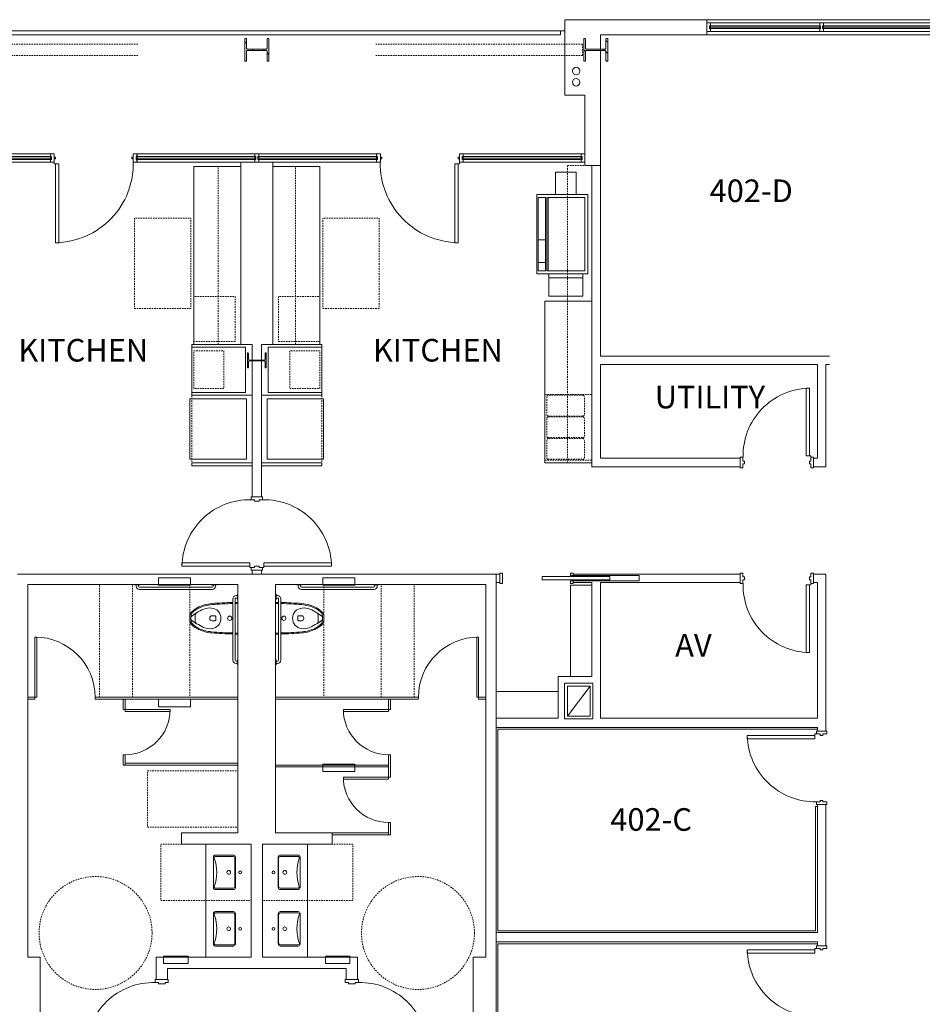
# Model space of a CAD drawing. Units: inches. Extents: x 29490 to 32125, y 25196 to 26815.
# Drawn here: x 30467 to 30947, y 26274 to 26797 of the extents above; entities that cross this region are included whole.
import ezdxf

# ---------------------------------------------------------------- set-up
doc = ezdxf.new("R2010")
doc.units = ezdxf.units.IN
doc.header["$MEASUREMENT"] = 0
doc.linetypes.add('DGN Style 2', pattern=[1.331391, 0.798834, -0.532556])
doc.layers.add('block', color=7, linetype='Continuous')
doc.layers.add('ROOM_LABEL', color=7, linetype='Continuous')
for name, color, linetype, lineweight in [('fp04_1305 - A-COLS', 5, 'Continuous', 30), ('fp04_1305 - A-DOOR', 7, 'Continuous', 13), ('fp04_1305 - A-EQPM', 7, 'Continuous', 13), ('fp04_1305 - A-FILL-1', 7, 'Continuous', 0), ('fp04_1305 - A-FLOR-FIXT', 4, 'Continuous', 13), ('fp04_1305 - A-FLOR-HRAL', 7, 'Continuous', 13), ('fp04_1305 - A-FLOR-OVHD', 144, 'DGN Style 2', 30), ('fp04_1305 - A-FLOR-TPTN', 7, 'Continuous', 13), ('fp04_1305 - A-FLOR-WDWK', 7, 'Continuous', 13), ('fp04_1305 - A-GLAZ', 7, 'Continuous', 13), ('fp04_1305 - A-WALL', 144, 'Continuous', 40), ('ip04_1305 - A-DOOR', 7, 'Continuous', 13), ('ip04_1305 - A-EQPM', 7, 'Continuous', 13), ('ip04_1305 - A-FILL-1', 7, 'Continuous', 0), ('ip04_1305 - A-FLOR-SPCL', 144, 'Continuous', 13), ('ip04_1305 - A-FLOR-WDWK', 7, 'Continuous', 13), ('ip04_1305 - A-HVAC', 7, 'Continuous', 30), ('ip04_1305 - A-WALL', 144, 'Continuous', 40), ('ip04_1305_Ref - A-DOOR', 7, 'Continuous', 13), ('ip04_1305_Ref - A-EQPM', 7, 'Continuous', 13), ('ip04_1305_Ref - A-FILL-1', 7, 'Continuous', 0), ('ip04_1305_Ref - A-FLOR-WDWK', 7, 'Continuous', 13), ('ip04_1305_Ref - A-WALL', 144, 'Continuous', 40)]:
    doc.layers.add(name, color=color, linetype=linetype, lineweight=lineweight)
doc.styles.add('Style-Arial', font='arial.ttf')

# ---------------------------------------------------------------- blocks, each defined once
blk = doc.blocks.new('DS3-0_2')
at = {"layer": 'fp04_1305 - A-DOOR', "color": 14, "linetype": 'Continuous', "lineweight": 13}
for p, q in [((0.135, 0.008), (0.135, 1.151)), ((0.135, 1.151), (0.191, 1.151)), ((0.191, 1.151), (0.191, 0.008)), ((0.191, 0.008), (0.135, 0.008))]:
    blk.add_line(p, q, dxfattribs=at)
at = {"layer": 'fp04_1305 - A-DOOR', "color": 7, "linetype": 'Continuous', "lineweight": 13}
for q in [(0.111, -0.016), (0.135, 0.008)]:
    blk.add_line((0.111, 0.008), q, dxfattribs=at)
at = {"layer": 'fp04_1305 - A-DOOR', "color": 14, "linetype": 'Continuous', "lineweight": 13, "extrusion": (0, 0, -1)}
blk.add_arc((-0.111, 0.008), 1.143, 91.1811, 181.2059, dxfattribs=at)
at = {"layer": 'fp04_1305 - A-WALL', "color": 7, "linetype": 'Continuous', "lineweight": 13}
for p, q in [((0.063, -0.032), (0.063, -0.016)), ((0.063, -0.222), (0.063, -0.032)), ((0.111, -0.016), (0.064, -0.016)), ((0.111, -0.071), (0.111, -0.016)), ((0.111, -0.071), (0.111, -0.016)), ((0.135, -0.071), (0.111, -0.071)), ((0.135, -0.183), (0.135, -0.071)), ((1.23, -0.183), (1.23, -0.071)), ((1.23, -0.071), (1.254, -0.071)), ((1.254, -0.016), (1.302, -0.016)), ((1.254, -0.071), (1.254, -0.016)), ((1.254, -0.071), (1.254, -0.016)), ((1.302, -0.032), (1.302, -0.016)), ((1.302, -0.222), (1.302, -0.032)), ((0.063, -0.238), (0.063, -0.222)), ((0.064, -0.238), (0.111, -0.238)), ((0.111, -0.183), (0.135, -0.183)), ((0.111, -0.238), (0.111, -0.183)), ((1.254, -0.183), (1.23, -0.183)), ((1.254, -0.238), (1.254, -0.183)), ((1.302, -0.238), (1.254, -0.238)), ((1.302, -0.238), (1.302, -0.222))]:
    blk.add_line(p, q, dxfattribs=at)
blk = doc.blocks.new('WF3-0')
at = {"layer": 'fp04_1305 - A-GLAZ', "lineweight": 13}
for p, q in [((-10, 3.25), (-10, 4.75)), ((-9.5, 4.75), (-10, 4.75)), ((-9.5, 3.25), (-10, 3.25)), ((49, 4.75), (48.5, 4.75)), ((49, 3.25), (48.5, 3.25)), ((49, 3.25), (49, 4.75))]:
    blk.add_line(p, q, dxfattribs=at)
at = {"layer": 'fp04_1305 - A-GLAZ', "color": 5, "lineweight": 13}
for p, q in [((-10, 4.75), (49, 4.75)), ((49, 3.25), (-10, 3.25))]:
    blk.add_line(p, q, dxfattribs=at)
at = {"layer": 'fp04_1305 - A-GLAZ', "color": 5, "linetype": 'Continuous', "lineweight": 13}
blk.add_line((-10, 4), (49, 4), dxfattribs=at)
at = {"layer": 'fp04_1305 - A-WALL', "color": 7, "linetype": 'Continuous', "lineweight": 13}
for p, q in [((-9.5, 6.25), (-11.5, 6.25)), ((-11.5, 5.75), (-11.5, 6.25)), ((-11.5, 2.25), (-11.5, 5.75)), ((-9.5, 6.25), (48.5, 6.25)), ((-9.5, 1.75), (-9.5, 6.25)), ((48.5, 6.25), (50.5, 6.25)), ((48.5, 1.75), (48.5, 6.25)), ((50.5, 5.75), (50.5, 6.25)), ((50.5, 2.25), (50.5, 5.75)), ((-11.5, 1.75), (-11.5, 2.25)), ((-11.5, 1.75), (-9.5, 1.75)), ((-9.5, 1.75), (48.5, 1.75)), ((50.5, 1.75), (48.5, 1.75)), ((50.5, 1.75), (50.5, 2.25))]:
    blk.add_line(p, q, dxfattribs=at)
blk = doc.blocks.new('x14060-S2.3$0$W12X96')
at = {"lineweight": -2, "ltscale": 0.03175}
h = blk.add_hatch(dxfattribs=at)
h.set_pattern_fill('STEEL', color=256, pattern_type=2)
h.set_pattern_definition([(45, (-20.95865, -57.75724), (-0.2694077, 0.2694077), []), (45, (-20.95865, -57.56674), (-0.2694077, 0.2694077), [])])
h.paths.add_polyline_path([(-0.193, -0.188, -0.414214), (-0.179, -0.174), (-0.03, -0.174, 0.414214), (-0.009, -0.152), (-0.009, 0.153, 0.414214), (-0.03, 0.174), (-0.179, 0.174, -0.414214), (-0.193, 0.188), (-0.193, 0.203), (0.193, 0.203), (0.193, 0.188, -0.414214), (0.179, 0.174), (0.03, 0.174, 0.414214), (0.009, 0.153), (0.009, -0.152, 0.414214), (0.03, -0.174), (0.179, -0.174, -0.414214), (0.193, -0.188), (0.193, -0.202), (-0.193, -0.202)])
at = {"lineweight": -2, "flags": 128}
blk.add_lwpolyline([(-0.193, -0.202), (-0.193, -0.188, -0.414214), (-0.179, -0.174), (-0.03, -0.174, 0.414214), (-0.009, -0.152), (-0.009, 0.153, 0.414214), (-0.03, 0.174), (-0.179, 0.174, -0.414214), (-0.193, 0.188), (-0.193, 0.203), (0.193, 0.203), (0.193, 0.188, -0.414214), (0.179, 0.174), (0.03, 0.174, 0.414214), (0.009, 0.153), (0.009, -0.152, 0.414214), (0.03, -0.174), (0.179, -0.174, -0.414214), (0.193, -0.188), (0.193, -0.202), (-0.193, -0.202)], format="xyb", close=True, dxfattribs=at)
blk = doc.blocks.new('x14060-S2.3$0$W10X39')
at = {"lineweight": -2, "ltscale": 0.03175}
h = blk.add_hatch(dxfattribs=at)
h.set_pattern_fill('STEEL', color=256, pattern_type=2)
h.set_pattern_definition([(45, (-42.9582, -56.54518), (-0.2694077, 0.2694077), []), (45, (-42.9582, -56.35468), (-0.2694077, 0.2694077), [])])
h.paths.add_polyline_path([(-0.127, -0.149, -0.414214), (-0.118, -0.141), (-0.027, -0.141, 0.414214), (-0.005, -0.119), (-0.005, 0.119, 0.414214), (-0.027, 0.141), (-0.118, 0.141, -0.414214), (-0.127, 0.149), (-0.127, 0.157), (0.127, 0.157), (0.127, 0.149, -0.414214), (0.118, 0.141), (0.027, 0.141, 0.414214), (0.005, 0.119), (0.005, -0.119, 0.414214), (0.027, -0.141), (0.118, -0.141, -0.414214), (0.127, -0.149), (0.127, -0.158), (-0.127, -0.158)])
at = {"lineweight": -2, "flags": 128}
blk.add_lwpolyline([(-0.127, -0.158), (-0.127, -0.149, -0.414214), (-0.118, -0.141), (-0.027, -0.141, 0.414214), (-0.005, -0.119), (-0.005, 0.119, 0.414214), (-0.027, 0.141), (-0.118, 0.141, -0.414214), (-0.127, 0.149), (-0.127, 0.157), (0.127, 0.157), (0.127, 0.149, -0.414214), (0.118, 0.141), (0.027, 0.141, 0.414214), (0.005, 0.119), (0.005, -0.119, 0.414214), (0.027, -0.141), (0.118, -0.141, -0.414214), (0.127, -0.149), (0.127, -0.158), (-0.127, -0.158)], format="xyb", close=True, dxfattribs=at)
blk = doc.blocks.new('HC Tlt top')
at = {"layer": 'fp04_1305 - A-FLOR-FIXT', "color": 7, "linetype": 'Continuous', "lineweight": 13}
for p, q in [((5.28, -0.33), (5.28, 0)), ((5.28, 0), (7.97, 0)), ((7.97, -0.33), (7.97, 0)), ((40.03, -0.33), (40.03, 0)), ((42.72, 0), (40.03, 0)), ((42.72, -0.33), (42.72, 0)), ((5.28, -0.33), (7.97, -0.33)), ((6, -1.01), (6, -0.33)), ((7.25, -1.01), (7.25, -0.33)), ((40.25, -1.51), (7.75, -1.51)), ((40.25, -2.76), (7.75, -2.76)), ((42.72, -0.33), (40.03, -0.33)), ((40.75, -1.01), (40.75, -0.33)), ((42, -1.01), (42, -0.33)), ((0.33, -11.28), (0, -11.28)), ((0, -11.28), (0, -13.97)), ((0.33, -13.97), (0, -13.97)), ((0.33, -11.28), (0.33, -13.97)), ((1.01, -12), (0.33, -12)), ((1.01, -13.25), (0.33, -13.25)), ((1.51, -52.25), (1.51, -13.75)), ((2.76, -52.25), (2.76, -13.75)), ((0.33, -52.03), (0, -52.03)), ((0, -54.72), (0, -52.03)), ((0.33, -54.72), (0.33, -52.03)), ((0.33, -54.72), (0, -54.72)), ((1.01, -52.75), (0.33, -52.75)), ((1.01, -54), (0.33, -54))]:
    blk.add_line(p, q, dxfattribs=at)
at = {"layer": 'fp04_1305 - A-FLOR-FIXT', "color": 7, "lineweight": 0}
for p, q in [((9.62, 0), (26.37, 0)), ((16.69, -13.85), (16.69, -12.28)), ((17.26, -11.72), (18.76, -11.72)), ((18.18, -14.98), (17.81, -14.98)), ((19.32, -12.29), (19.32, -13.85)), ((16.75, -24.4), (15.12, -21.96)), ((16.31, -22.68), (19.78, -22.68)), ((20.91, -21.96), (19.31, -24.4))]:
    blk.add_line(p, q, dxfattribs=at)
blk.add_circle((18, -4.37), 1.12, dxfattribs=at)
at = {"layer": 'fp04_1305 - A-FLOR-FIXT', "color": 7, "linetype": 'Continuous', "lineweight": 13, "extrusion": (0, 0, -1)}
for centre, radius, start, end in [((-201.61, 0.63), 191.99, 359.3626, 359.8129), ((130.96, -0.15), 157.34, 179.9445, 180.4939), ((-201.61, 0.63), 191.99, 355.6595, 358.9895), ((130.96, -0.15), 157.34, 180.9491, 185.0138), ((-40.25, -1.01), 0.5, 180, 270), ((-40.25, -1.01), 1.75, 180, 270), ((-32.24, -11.63), 22.18, 333.1364, 354.1184), ((-6.47, -12.5), 19.36, 184.1483, 208.3887), ((-23.05, -15.98), 12.02, 310.761, 331.8362), ((-16.12, -24.09), 1.36, 280.3332, 312.8161), ((-17.99, -14.58), 11.04, 259.0024, 280.9976), ((-19.8, -23.73), 1.72, 233.3983, 260.1871), ((-13.24, -16.41), 11.54, 207.3045, 228.9088), ((-1.01, -52.25), 0.5, 180, 270), ((-1.01, -52.25), 1.75, 180, 270)]:
    blk.add_arc(centre, radius, start, end, dxfattribs=at)
at = {"layer": 'fp04_1305 - A-FLOR-FIXT', "color": 7, "linetype": 'Continuous', "lineweight": 13}
for centre, radius, start, end in [((7.75, -1.01), 1.75, 180, 270), ((7.75, -1.01), 0.5, 180, 270.1373), ((1.01, -13.75), 1.75, 360, 90), ((1.01, -13.75), 0.5, 360, 90)]:
    blk.add_arc(centre, radius, start, end, dxfattribs=at)
at = {"layer": 'fp04_1305 - A-FLOR-FIXT', "color": 7, "lineweight": 0, "extrusion": (0, 0, -1)}
for centre, radius, start, end in [((-217.08, 2.36), 206.96, 358.9277, 359.3454), ((-217.08, 2.36), 206.96, 355.4918, 358.5815), ((114.95, -0.53), 140.79, 180.9081, 185.545), ((114.95, -0.53), 140.79, 179.7854, 180.3994), ((-18.01, -14.81), 5.76, 48.8891, 131.1109), ((-31.14, -12.17), 20.45, 334.9076, 355.1535), ((-21.37, -14.93), 8.85, 338.6011, 5.8382), ((-18.52, -14.64), 5.99, 5.8382, 44.1772), ((-17.25, -12.28), 0.56, 0, 90.535), ((-17.81, -13.86), 1.11, 270, 0.5857), ((-18.19, -13.85), 1.13, 180, 270.5296), ((-18.76, -12.28), 0.56, 90, 180.5829), ((-17.37, -14.78), 6.18, 135.8228, 168.905), ((-16.17, -15.01), 7.4, 168.905, 205.7005), ((-6.78, -12.73), 18.46, 184.3585, 206.0983), ((-23.68, -15.66), 12.22, 314.4074, 334.8903), ((-31.56, -10.94), 19.8, 326.1601, 338.6011), ((-12.53, -15.76), 11.96, 205.153, 226.1614), ((46.05, 14.93), 76.45, 205.7005, 208.856), ((-16.39, -22.84), 2, 282.4978, 309.0597), ((-16.31, -21.54), 1.14, 270, 325.7536), ((-17.98, -12.69), 12.27, 260.4841, 279.5159), ((-17.34, -23.92), 0.757, 280.9251, 321.0236), ((-18.8, -24.07), 0.599, 213.3554, 264.696), ((-19.78, -21.64), 1.04, 210.9018, 270), ((-19.83, -23.43), 1.38, 224.4952, 262.3555)]:
    blk.add_arc(centre, radius, start, end, dxfattribs=at)
blk = doc.blocks.new('sink19')
at = {"layer": 'fp04_1305 - A-FLOR-FIXT', "color": 7, "linetype": 'Continuous', "lineweight": 0}
for p, q in [((-8.44, -18.88), (-8.44, -9.37)), ((-7.69, -8.62), (7.69, -8.62)), ((8.44, -9.37), (8.44, -18.88))]:
    blk.add_line(p, q, dxfattribs=at)
at = {"layer": 'fp04_1305 - A-FLOR-FIXT', "color": 7, "lineweight": 13, "flags": 128}
for points in [[(-9.19, -19), (-9.19, -9.37)], [(-8.19, -8.37), (8.19, -8.37)], [(9.19, -9.37), (9.19, -19)], [(8.19, -20), (-8.19, -20)]]:
    blk.add_lwpolyline(points, dxfattribs=at)
at = {"layer": 'fp04_1305 - A-FLOR-FIXT', "color": 7, "lineweight": 0}
blk.add_circle((0, -5.87), 0.75, dxfattribs=at)
at = {"layer": 'fp04_1305 - A-FLOR-FIXT', "color": 7, "linetype": 'Continuous', "lineweight": 0}
blk.add_circle((0, -11.9), 1, dxfattribs=at)
at = {"layer": 'fp04_1305 - A-FLOR-FIXT', "color": 7, "lineweight": 13}
blk.add_arc((-8.19, -9.37), 1, 90, 180, dxfattribs=at)
at = {"layer": 'fp04_1305 - A-FLOR-FIXT', "color": 7, "linetype": 'Continuous', "lineweight": 0}
for centre, start, end in [((-7.69, -9.37), 90, 180), ((7.69, -18.88), 250.1411, 360)]:
    blk.add_arc(centre, 0.75, start, end, dxfattribs=at)
at = {"layer": 'fp04_1305 - A-FLOR-FIXT', "color": 7, "linetype": 'Continuous', "lineweight": 0, "extrusion": (0, 0, -1)}
for centre, radius, start, end in [((-7.69, -9.37), 0.75, 90, 180), ((7.69, -18.88), 0.75, 250.1411, 0), ((0, -40.16), 21.88, 70.1411, 109.8589)]:
    blk.add_arc(centre, radius, start, end, dxfattribs=at)
at = {"layer": 'fp04_1305 - A-FLOR-FIXT', "color": 7, "lineweight": 13, "extrusion": (0, 0, -1)}
for centre, start, end in [((-8.19, -9.37), 90, 180), ((8.19, -19), 270, 360), ((-8.19, -19), 180, 270)]:
    blk.add_arc(centre, 1, start, end, dxfattribs=at)
blk = doc.blocks.new('WF3-0_12')
at = {"layer": 'fp04_1305 - A-GLAZ', "color": 7, "lineweight": 13}
for p, q in [((-16.88, 3.25), (-16.88, 4.75)), ((-16.38, 4.75), (-16.88, 4.75)), ((-16.38, 3.25), (-16.88, 3.25)), ((46.75, 4.75), (46.25, 4.75)), ((46.75, 3.25), (46.25, 3.25)), ((46.75, 3.25), (46.75, 4.75))]:
    blk.add_line(p, q, dxfattribs=at)
at = {"layer": 'fp04_1305 - A-GLAZ', "color": 5, "lineweight": 13}
for p, q in [((-16.88, 4.75), (46.75, 4.75)), ((46.75, 3.25), (-16.88, 3.25))]:
    blk.add_line(p, q, dxfattribs=at)
at = {"layer": 'fp04_1305 - A-GLAZ', "color": 5, "linetype": 'Continuous', "lineweight": 13}
blk.add_line((-16.88, 4), (46.75, 4), dxfattribs=at)
at = {"layer": 'fp04_1305 - A-WALL', "color": 7, "linetype": 'Continuous', "lineweight": 13}
for p, q in [((-16.38, 6.25), (-18.38, 6.25)), ((-18.38, 5.75), (-18.38, 6.25)), ((-18.38, 2.25), (-18.38, 5.75)), ((-16.38, 6.25), (46.25, 6.25)), ((-16.38, 1.75), (-16.38, 6.25)), ((46.25, 6.25), (48.25, 6.25)), ((46.25, 1.75), (46.25, 6.25)), ((48.25, 5.75), (48.25, 6.25)), ((48.25, 2.25), (48.25, 5.75)), ((-18.38, 1.75), (-18.38, 2.25)), ((-18.38, 1.75), (-16.38, 1.75)), ((-16.38, 1.75), (46.25, 1.75)), ((48.25, 1.75), (46.25, 1.75)), ((48.25, 1.75), (48.25, 2.25))]:
    blk.add_line(p, q, dxfattribs=at)
blk = doc.blocks.new('WF3-0_13')
at = {"layer": 'fp04_1305 - A-GLAZ', "color": 7, "lineweight": 13}
for p, q in [((-10, 3.25), (-10, 4.75)), ((-9.5, 4.75), (-10, 4.75)), ((-9.5, 3.25), (-10, 3.25)), ((53.63, 4.75), (53.13, 4.75)), ((53.63, 3.25), (53.13, 3.25)), ((53.63, 3.25), (53.63, 4.75))]:
    blk.add_line(p, q, dxfattribs=at)
at = {"layer": 'fp04_1305 - A-GLAZ', "color": 5, "lineweight": 13}
for p, q in [((-10, 4.75), (53.63, 4.75)), ((53.63, 3.25), (-10, 3.25))]:
    blk.add_line(p, q, dxfattribs=at)
at = {"layer": 'fp04_1305 - A-GLAZ', "color": 5, "linetype": 'Continuous', "lineweight": 13}
blk.add_line((-10, 4), (53.63, 4), dxfattribs=at)
at = {"layer": 'fp04_1305 - A-WALL', "color": 7, "linetype": 'Continuous', "lineweight": 13}
for p, q in [((-9.5, 6.25), (-11.5, 6.25)), ((-11.5, 5.75), (-11.5, 6.25)), ((-11.5, 2.25), (-11.5, 5.75)), ((-9.5, 6.25), (53.13, 6.25)), ((-9.5, 1.75), (-9.5, 6.25)), ((53.13, 6.25), (55.13, 6.25)), ((53.13, 1.75), (53.13, 6.25)), ((55.13, 5.75), (55.13, 6.25)), ((55.13, 2.25), (55.13, 5.75)), ((-11.5, 1.75), (-11.5, 2.25)), ((-11.5, 1.75), (-9.5, 1.75)), ((-9.5, 1.75), (53.13, 1.75)), ((55.13, 1.75), (53.13, 1.75)), ((55.13, 1.75), (55.13, 2.25))]:
    blk.add_line(p, q, dxfattribs=at)
blk = doc.blocks.new('DS3-0')
at = {"layer": 'fp04_1305 - A-DOOR', "color": 14, "linetype": 'Continuous', "lineweight": 13}
for p, q in [((0.206, -0.032), (0.206, 1.302)), ((0.206, 1.302), (0.262, 1.302)), ((0.262, 1.302), (0.262, -0.032)), ((0.262, -0.032), (0.206, -0.032))]:
    blk.add_line(p, q, dxfattribs=at)
at = {"layer": 'fp04_1305 - A-DOOR', "color": 7, "linetype": 'Continuous', "lineweight": 13}
for q in [(0.183, -0.056), (0.206, -0.032)]:
    blk.add_line((0.183, -0.032), q, dxfattribs=at)
at = {"layer": 'fp04_1305 - A-DOOR', "color": 14, "linetype": 'Continuous', "lineweight": 13, "extrusion": (0, 0, -1)}
blk.add_ellipse((0.179, -0.028), major_axis=(1.338, 0), ratio=0.994063, start_param=4.733002, end_param=6.304233, dxfattribs=at)
at = {"layer": 'fp04_1305 - A-WALL', "color": 7, "linetype": 'Continuous', "lineweight": 13}
for p, q in [((0.183, -0.056), (0.119, -0.056)), ((0.119, -0.071), (0.119, -0.056)), ((0.119, -0.183), (0.119, -0.071)), ((0.183, -0.111), (0.183, -0.056)), ((0.183, -0.111), (0.183, -0.056)), ((0.206, -0.111), (0.183, -0.111)), ((0.183, -0.143), (0.206, -0.143)), ((0.183, -0.198), (0.183, -0.143)), ((0.206, -0.143), (0.206, -0.111)), ((1.492, -0.143), (1.492, -0.111)), ((1.492, -0.111), (1.516, -0.111)), ((1.516, -0.143), (1.492, -0.143)), ((1.516, -0.056), (1.58, -0.056)), ((1.516, -0.111), (1.516, -0.056)), ((1.516, -0.111), (1.516, -0.056)), ((1.516, -0.198), (1.516, -0.143)), ((1.58, -0.071), (1.58, -0.056)), ((1.58, -0.183), (1.58, -0.071)), ((0.119, -0.198), (0.119, -0.183)), ((0.119, -0.198), (0.183, -0.198)), ((1.58, -0.198), (1.516, -0.198)), ((1.58, -0.198), (1.58, -0.183))]:
    blk.add_line(p, q, dxfattribs=at)
blk = doc.blocks.new('DS3-0_6')
at = {"layer": 'ip04_1305 - A-DOOR', "color": 14, "linetype": 'Continuous', "lineweight": 13}
for p, q in [((0.135, 0.008), (0.135, 1.151)), ((0.135, 1.151), (0.191, 1.151)), ((0.191, 1.151), (0.191, 0.008)), ((0.191, 0.008), (0.135, 0.008))]:
    blk.add_line(p, q, dxfattribs=at)
at = {"layer": 'ip04_1305 - A-DOOR', "color": 7, "linetype": 'Continuous', "lineweight": 13}
for q in [(0.111, -0.016), (0.135, 0.008)]:
    blk.add_line((0.111, 0.008), q, dxfattribs=at)
at = {"layer": 'ip04_1305 - A-DOOR', "color": 14, "linetype": 'Continuous', "lineweight": 13, "extrusion": (0, 0, -1)}
blk.add_arc((-0.111, 0.008), 1.143, 91.1811, 181.2059, dxfattribs=at)
at = {"layer": 'ip04_1305 - A-WALL', "color": 7, "linetype": 'Continuous', "lineweight": 13}
for p, q in [((0.063, -0.032), (0.063, -0.016)), ((0.063, -0.175), (0.063, -0.032)), ((0.111, -0.016), (0.064, -0.016)), ((0.111, -0.079), (0.111, -0.016)), ((0.111, -0.079), (0.111, -0.016)), ((0.135, -0.079), (0.111, -0.079)), ((0.111, -0.127), (0.135, -0.127)), ((0.111, -0.191), (0.111, -0.127)), ((0.135, -0.127), (0.135, -0.079)), ((1.23, -0.127), (1.23, -0.079)), ((1.23, -0.079), (1.254, -0.079)), ((1.254, -0.127), (1.23, -0.127)), ((1.254, -0.016), (1.302, -0.016)), ((1.254, -0.079), (1.254, -0.016)), ((1.254, -0.079), (1.254, -0.016)), ((1.254, -0.191), (1.254, -0.127)), ((1.302, -0.032), (1.302, -0.016)), ((1.302, -0.175), (1.302, -0.032)), ((0.063, -0.191), (0.063, -0.175)), ((0.064, -0.191), (0.111, -0.191)), ((1.302, -0.191), (1.254, -0.191)), ((1.302, -0.191), (1.302, -0.175))]:
    blk.add_line(p, q, dxfattribs=at)
blk = doc.blocks.new('copy1')
at = {"layer": 'ip04_1305 - A-EQPM', "lineweight": 0}
for p, q in [((-0.667, 0.714), (-0.667, 0.833)), ((-0.476, 0.714), (-0.476, 0.833)), ((-0.095, 0.714), (-0.095, 0.833)), ((-0.619, 0.667), (0.619, 0.667)), ((-1.048, 0.083), (-1.048, 0.655)), ((-1.048, 0.655), (-0.667, 0.655)), ((-0.738, 0.083), (-0.738, 0.655)), ((-0.667, 0.655), (-0.667, 0.083)), ((0.667, 0.572), (0.667, 0.222)), ((1.048, 0.544), (0.667, 0.544)), ((1.048, 0.194), (1.048, 0.544)), ((0.667, 0.194), (1.048, 0.194)), ((-0.667, 0.083), (-1.048, 0.083))]:
    blk.add_line(p, q, dxfattribs=at)
at = {"layer": 'ip04_1305 - A-EQPM', "lineweight": 0, "flags": 128}
for points in [[(-0.667, 0), (0.667, 0), (0.667, 0.857), (-0.667, 0.857), (-0.667, 0)], [(-0.619, 0.714), (0.619, 0.714), (0.619, 0.833), (-0.619, 0.833), (-0.619, 0.714)], [(-0.619, 0.691), (0.619, 0.691), (0.619, 0.048), (-0.619, 0.048), (-0.619, 0.691)]]:
    blk.add_lwpolyline(points, close=True, dxfattribs=at)
blk = doc.blocks.new('DS3-0_8')
at = {"layer": 'ip04_1305 - A-DOOR', "color": 14, "linetype": 'Continuous', "lineweight": 13}
for p, q in [((0.135, 0.008), (0.135, 1.151)), ((0.135, 1.151), (0.191, 1.151)), ((0.191, 1.151), (0.191, 0.008)), ((0.191, 0.008), (0.135, 0.008))]:
    blk.add_line(p, q, dxfattribs=at)
at = {"layer": 'ip04_1305 - A-DOOR', "color": 7, "linetype": 'Continuous', "lineweight": 13}
for q in [(0.111, -0.016), (0.135, 0.008)]:
    blk.add_line((0.111, 0.008), q, dxfattribs=at)
at = {"layer": 'ip04_1305 - A-DOOR', "color": 14, "linetype": 'Continuous', "lineweight": 13, "extrusion": (0, 0, -1)}
blk.add_arc((-0.111, 0.008), 1.143, 91.1811, 181.2059, dxfattribs=at)
at = {"layer": 'ip04_1305 - A-WALL', "color": 7, "linetype": 'Continuous', "lineweight": 13}
for p, q in [((0.063, -0.032), (0.063, -0.016)), ((0.063, -0.19), (0.063, -0.032)), ((0.111, -0.016), (0.064, -0.016)), ((0.111, -0.071), (0.111, -0.016)), ((0.111, -0.071), (0.111, -0.016)), ((0.135, -0.071), (0.111, -0.071)), ((0.111, -0.151), (0.135, -0.151)), ((0.111, -0.206), (0.111, -0.151)), ((0.135, -0.151), (0.135, -0.071)), ((1.23, -0.151), (1.23, -0.071)), ((1.23, -0.071), (1.254, -0.071)), ((1.254, -0.151), (1.23, -0.151)), ((1.254, -0.016), (1.302, -0.016)), ((1.254, -0.071), (1.254, -0.016)), ((1.254, -0.071), (1.254, -0.016)), ((1.254, -0.206), (1.254, -0.151)), ((1.302, -0.032), (1.302, -0.016)), ((1.302, -0.19), (1.302, -0.032)), ((0.063, -0.206), (0.063, -0.19)), ((0.064, -0.206), (0.111, -0.206)), ((1.302, -0.206), (1.254, -0.206)), ((1.302, -0.206), (1.302, -0.19))]:
    blk.add_line(p, q, dxfattribs=at)
blk = doc.blocks.new('DP3-0')
at = {"layer": 'ip04_1305 - A-DOOR', "color": 14, "linetype": 'Continuous', "lineweight": 13}
for p, q in [((-17.5, -3.37), (-17.5, -1.62)), ((-17.5, -1.62), (18.5, -1.62)), ((18.5, -3.37), (-17.5, -3.37)), ((18.5, -1.62), (18.5, -3.37))]:
    blk.add_line(p, q, dxfattribs=at)
at = {"layer": 'ip04_1305 - A-WALL', "color": 7, "linetype": 'Continuous', "lineweight": 13}
for p, q in [((3.5, 0.25), (2, 0.25)), ((2, -0.25), (2, 0.25)), ((3.5, -1.12), (3.5, 0.25)), ((3.5, -1.12), (3.5, 0.25)), ((39.5, 0.25), (41, 0.25)), ((39.5, -5.25), (39.5, 0.25)), ((39.5, -1.25), (39.5, 0.25)), ((41, -0.25), (41, 0.25)), ((3.5, -1.12), (-33, -1.12)), ((-33, -1.12), (-33, -3.88)), ((-33, -3.88), (3.5, -3.88)), ((2, -1.12), (2, -0.25)), ((2, -4.75), (2, -3.88)), ((2, -5.25), (2, -4.75)), ((3.5, -5.25), (3.5, -3.88)), ((41, -4.75), (41, -0.25)), ((41, -5.25), (41, -4.75)), ((2, -5.25), (3.5, -5.25)), ((41, -5.25), (39.5, -5.25))]:
    blk.add_line(p, q, dxfattribs=at)
blk = doc.blocks.new('*U142')
at = {"layer": 'ip04_1305 - A-HVAC', "lineweight": 0}
blk.add_line((-4, 11), (8, -5), dxfattribs=at)
at = {"layer": 'ip04_1305 - A-HVAC', "lineweight": 0, "extrusion": (0, 0, -1), "flags": 128}
blk.add_lwpolyline([(4, -5), (-8, -5), (-8, 11), (4, 11), (4, -5)], close=True, dxfattribs=at)
blk = doc.blocks.new('*U143')
at = {"layer": 'ip04_1305 - A-EQPM', "linetype": 'DGN Style 2', "lineweight": 0, "extrusion": (0, 0, -1), "flags": 128}
for points in [[(9.25, 5.5), (-9.25, 5.5)], [(10, -4.75), (10, 4.75)], [(-10, 4.75), (-10, -4.75)], [(-9.25, -5.5), (9.25, -5.5)]]:
    blk.add_lwpolyline(points, dxfattribs=at)
at = {"layer": 'ip04_1305 - A-EQPM', "linetype": 'DGN Style 2', "lineweight": 0}
for centre, start, end in [((-9.25, 4.75), 90, 180), ((9.25, -4.75), 270, 0)]:
    blk.add_arc(centre, 0.75, start, end, dxfattribs=at)
at = {"layer": 'ip04_1305 - A-EQPM', "linetype": 'DGN Style 2', "lineweight": 0, "extrusion": (0, 0, -1)}
for centre, start, end in [((-9.25, 4.75), 90, 180), ((9.25, -4.75), 270, 0)]:
    blk.add_arc(centre, 0.75, start, end, dxfattribs=at)
blk = doc.blocks.new('DS3-0_13')
at = {"layer": 'ip04_1305_Ref - A-DOOR', "color": 14, "linetype": 'Continuous', "lineweight": 13}
for p, q in [((0.135, 0.008), (0.135, 1.151)), ((0.135, 1.151), (0.191, 1.151)), ((0.191, 1.151), (0.191, 0.008)), ((0.191, 0.008), (0.135, 0.008))]:
    blk.add_line(p, q, dxfattribs=at)
at = {"layer": 'ip04_1305_Ref - A-DOOR', "color": 7, "linetype": 'Continuous', "lineweight": 13}
for q in [(0.111, -0.016), (0.135, 0.008)]:
    blk.add_line((0.111, 0.008), q, dxfattribs=at)
at = {"layer": 'ip04_1305_Ref - A-DOOR', "color": 14, "linetype": 'Continuous', "lineweight": 13, "extrusion": (0, 0, -1)}
blk.add_arc((-0.111, 0.008), 1.143, 91.1811, 181.2059, dxfattribs=at)
at = {"layer": 'ip04_1305_Ref - A-WALL', "color": 7, "linetype": 'Continuous', "lineweight": 13}
for p, q in [((0.063, -0.032), (0.063, -0.016)), ((0.063, -0.19), (0.063, -0.032)), ((0.111, -0.016), (0.064, -0.016)), ((0.111, -0.071), (0.111, -0.016)), ((0.111, -0.071), (0.111, -0.016)), ((0.135, -0.071), (0.111, -0.071)), ((0.111, -0.151), (0.135, -0.151)), ((0.111, -0.206), (0.111, -0.151)), ((0.135, -0.151), (0.135, -0.071)), ((1.23, -0.151), (1.23, -0.071)), ((1.23, -0.071), (1.254, -0.071)), ((1.254, -0.151), (1.23, -0.151)), ((1.254, -0.016), (1.302, -0.016)), ((1.254, -0.071), (1.254, -0.016)), ((1.254, -0.071), (1.254, -0.016)), ((1.254, -0.206), (1.254, -0.151)), ((1.302, -0.032), (1.302, -0.016)), ((1.302, -0.19), (1.302, -0.032)), ((0.063, -0.206), (0.063, -0.19)), ((0.064, -0.206), (0.111, -0.206)), ((1.302, -0.206), (1.254, -0.206)), ((1.302, -0.206), (1.302, -0.19))]:
    blk.add_line(p, q, dxfattribs=at)
blk = doc.blocks.new('A$C20780910')
at = {"layer": 'fp04_1305 - A-FLOR-TPTN', "color": 14, "lineweight": 13}
for p, q in [((31, 32), (31, 64)), ((31, 64), (32, 64)), ((32, 64), (32, 32)), ((32, 32), (31, 32)), ((32, 32), (32, 32))]:
    blk.add_line(p, q, dxfattribs=at)
blk.add_arc((32, 32), 32, 90, 180, dxfattribs=at)
blk = doc.blocks.new('A$C42541B04')
at = {"layer": 'fp04_1305 - A-FLOR-TPTN', "color": 14, "lineweight": 13}
for p, q in [((33, 64), (32, 64)), ((32, 64), (32, 32)), ((33, 32), (33, 64)), ((32, 32), (33, 32)), ((32, 32), (32, 32))]:
    blk.add_line(p, q, dxfattribs=at)
at = {"layer": 'fp04_1305 - A-FLOR-TPTN', "color": 14, "lineweight": 13, "extrusion": (0, 0, -1)}
blk.add_arc((-32, 32), 32, 90, 180, dxfattribs=at)

msp = doc.modelspace()

# ---------------------------------------------------------------- linework, layer by layer
at = {"layer": 'fp04_1305 - A-EQPM', "lineweight": 13, "flags": 128}
for points in [[(30558.13, 26496.88), (30541.13, 26496.88), (30541.13, 26500.88), (30558.13, 26500.88), (30558.13, 26496.88)], [(30628.38, 26496.88), (30645.38, 26496.88), (30645.38, 26500.88), (30628.38, 26500.88), (30628.38, 26496.88)], [(30558.13, 26432.38), (30541.13, 26432.38), (30541.13, 26436.38), (30558.13, 26436.38), (30558.13, 26432.38)], [(30628.38, 26397.88), (30645.38, 26397.88), (30645.38, 26401.88), (30628.38, 26401.88), (30628.38, 26397.88)], [(30556.76, 26295.88), (30543.76, 26295.88), (30543.76, 26299.88), (30556.76, 26299.88), (30556.76, 26295.88)], [(30629.76, 26295.88), (30642.76, 26295.88), (30642.76, 26299.88), (30629.76, 26299.88), (30629.76, 26295.88)]]:
    msp.add_lwpolyline(points, close=True, dxfattribs=at)
at = {"layer": 'fp04_1305 - A-FILL-1', "color": 253, "linetype": 'DGN Style 2', "lineweight": 13, "flags": 128}
for points in [[(30509.63, 26437.38), (30509.63, 26497.38), (30557.63, 26497.38), (30557.63, 26437.38), (30509.63, 26437.38)], [(30527.26, 26437.38), (30527.26, 26497.38), (30583.26, 26497.38), (30583.26, 26437.38), (30527.26, 26437.38)], [(30659.26, 26437.38), (30659.26, 26497.38), (30603.26, 26497.38), (30603.26, 26437.38), (30659.26, 26437.38)], [(30676.88, 26437.38), (30676.88, 26497.38), (30628.88, 26497.38), (30628.88, 26437.38), (30676.88, 26437.38)], [(30583.26, 26398.38), (30583.26, 26368.38), (30535.26, 26368.38), (30535.26, 26398.38), (30583.26, 26398.38)], [(30590.26, 26359.38), (30590.26, 26329.38), (30542.26, 26329.38), (30542.26, 26359.38), (30590.26, 26359.38)], [(30596.26, 26359.38), (30596.26, 26329.38), (30644.26, 26329.38), (30644.26, 26359.38), (30596.26, 26359.38)]]:
    msp.add_lwpolyline(points, close=True, dxfattribs=at)
at = {"layer": 'fp04_1305 - A-FILL-1', "color": 253, "linetype": 'DGN Style 2', "lineweight": 13}
for centre in [(30507.63, 26312.16), (30678.88, 26312.16)]:
    msp.add_circle(centre, 30, dxfattribs=at)
at = {"layer": 'fp04_1305 - A-FLOR-FIXT', "color": 3, "linetype": 'Continuous', "lineweight": 13}
for centre in [(30762.9, 26770.12), (30762.9, 26764.12)]:
    msp.add_circle(centre, 2, dxfattribs=at)
at = {"layer": 'fp04_1305 - A-FLOR-HRAL', "lineweight": 13}
for p, q in [((30429.63, 26791.38), (30756.88, 26791.38)), ((30432.01, 26789.38), (30754.51, 26789.38)), ((30754.51, 26789.38), (30754.51, 26791.38))]:
    msp.add_line(p, q, dxfattribs=at)
at = {"layer": 'fp04_1305 - A-FLOR-OVHD', "lineweight": 13}
for p, q in [((30420.26, 26784.38), (30530.1, 26784.38)), ((30766.26, 26784.38), (30656.41, 26784.38)), ((30766.26, 26778.38), (30766.26, 26784.38)), ((30420.26, 26778.38), (30530.1, 26778.38)), ((30766.26, 26778.38), (30656.41, 26778.38))]:
    msp.add_line(p, q, dxfattribs=at)
at = {"layer": 'fp04_1305 - A-FLOR-TPTN', "lineweight": 13, "flags": 128}
for points in [[(30475.42, 26437.38), (30471.67, 26437.38), (30471.67, 26436.38), (30475.42, 26436.38), (30475.42, 26437.38)], [(30583.26, 26437.38), (30507.42, 26437.38), (30507.42, 26436.38), (30583.26, 26436.38), (30583.26, 26437.38)], [(30522.26, 26436.38), (30522.26, 26430.88), (30523.26, 26430.88), (30523.26, 26436.38), (30522.26, 26436.38)], [(30603.26, 26437.38), (30679.09, 26437.38), (30679.09, 26436.38), (30603.26, 26436.38), (30603.26, 26437.38)], [(30664.26, 26436.38), (30664.26, 26430.88), (30663.26, 26430.88), (30663.26, 26436.38), (30664.26, 26436.38)], [(30711.09, 26437.38), (30714.84, 26437.38), (30714.84, 26436.38), (30711.09, 26436.38), (30711.09, 26437.38)], [(30547.26, 26430.88), (30523.26, 26430.88), (30523.26, 26429.88), (30547.26, 26429.88), (30547.26, 26430.88)], [(30639.26, 26430.88), (30663.26, 26430.88), (30663.26, 26429.88), (30639.26, 26429.88), (30639.26, 26430.88)], [(30522.26, 26406.88), (30522.26, 26401.38), (30523.26, 26401.38), (30523.26, 26406.88), (30522.26, 26406.88)], [(30664.26, 26406.88), (30664.26, 26394.88), (30663.26, 26394.88), (30663.26, 26406.88), (30664.26, 26406.88)], [(30583.26, 26402.38), (30523.26, 26402.38), (30523.26, 26401.38), (30583.26, 26401.38), (30583.26, 26402.38)], [(30603.26, 26401.38), (30663.26, 26401.38), (30663.26, 26400.38), (30603.26, 26400.38), (30603.26, 26401.38)], [(30639.26, 26394.88), (30663.26, 26394.88), (30663.26, 26393.88), (30639.26, 26393.88), (30639.26, 26394.88)], [(30664.26, 26370.88), (30664.26, 26364.38), (30663.26, 26364.38), (30663.26, 26370.88), (30664.26, 26370.88)], [(30633.26, 26365.38), (30663.26, 26365.38), (30663.26, 26364.38), (30633.26, 26364.38), (30633.26, 26365.38)]]:
    msp.add_lwpolyline(points, close=True, dxfattribs=at)
at = {"layer": 'fp04_1305 - A-FLOR-TPTN', "lineweight": 13, "extrusion": (0, 0, -1)}
msp.add_arc((-30523.26, 26430.88), 24, 180, 270, dxfattribs=at)
at = {"layer": 'fp04_1305 - A-FLOR-TPTN', "lineweight": 13}
for centre in [(30663.26, 26430.88), (30663.26, 26394.88)]:
    msp.add_arc(centre, 24, 180, 270, dxfattribs=at)
at = {"layer": 'fp04_1305 - A-FLOR-WDWK', "color": 7, "lineweight": 13, "flags": 128}
for points in [[(30590.26, 26299.38), (30590.26, 26359.38), (30566.26, 26359.38), (30566.26, 26299.38), (30590.26, 26299.38)], [(30596.26, 26299.38), (30596.26, 26359.38), (30620.26, 26359.38), (30620.26, 26299.38), (30596.26, 26299.38)]]:
    msp.add_lwpolyline(points, close=True, dxfattribs=at)
at = {"layer": 'fp04_1305 - A-WALL', "color": 7, "lineweight": 13}
for p, q in [((30832.26, 26797.39), (30756.88, 26797.39)), ((30756.88, 26757.3), (30756.88, 26797.39)), ((30832.26, 26797.39), (30832.26, 26789.39)), ((30775.76, 26789.39), (30775.76, 26719.88)), ((30832.26, 26789.39), (30775.76, 26789.39)), ((30767.51, 26757.3), (30756.88, 26757.3)), ((30767.51, 26719.88), (30767.51, 26757.3)), ((30767.51, 26719.88), (30775.76, 26719.88)), ((30466.17, 26502.88), (30593.26, 26502.88)), ((30720.34, 26502.88), (30593.26, 26502.88)), ((30720.34, 26502.88), (30720.34, 26083.38)), ((30471.67, 26497.38), (30583.26, 26497.38)), ((30471.67, 26497.38), (30471.67, 26299.38)), ((30583.26, 26497.38), (30583.26, 26365.38)), ((30714.84, 26497.38), (30603.26, 26497.38)), ((30603.26, 26497.38), (30603.26, 26365.38)), ((30714.84, 26497.38), (30714.84, 26299.38)), ((30583.26, 26365.38), (30553.26, 26365.38)), ((30553.26, 26365.38), (30553.26, 26359.38)), ((30603.26, 26365.38), (30633.26, 26365.38)), ((30633.26, 26365.38), (30633.26, 26359.38)), ((30590.26, 26359.38), (30553.26, 26359.38)), ((30590.26, 26359.38), (30590.26, 26299.38)), ((30596.26, 26359.38), (30633.26, 26359.38)), ((30596.26, 26359.38), (30596.26, 26299.38)), ((30478.26, 26299.38), (30471.67, 26299.38)), ((30478.26, 26299.38), (30478.26, 26262.76)), ((30539.76, 26299.38), (30590.26, 26299.38)), ((30539.76, 26287.38), (30539.76, 26299.38)), ((30646.76, 26299.38), (30596.26, 26299.38)), ((30646.76, 26287.38), (30646.76, 26299.38)), ((30708.26, 26299.38), (30708.26, 26262.76)), ((30708.26, 26299.38), (30714.84, 26299.38)), ((30640.76, 26293.38), (30545.76, 26293.38)), ((30545.76, 26287.38), (30545.76, 26293.38)), ((30640.76, 26287.38), (30640.76, 26293.38))]:
    msp.add_line(p, q, dxfattribs=at)
at = {"layer": 'fp04_1305 - A-WALL', "color": 7, "linetype": 'Continuous', "lineweight": 13}
for p, q in [((31434.26, 26797.39), (30832.26, 26797.39)), ((31434.26, 26789.39), (30832.26, 26789.39))]:
    msp.add_line(p, q, dxfattribs=at)
at = {"layer": 'ip04_1305 - A-EQPM', "lineweight": 13}
msp.add_line((30759.84, 26496.88), (30771.26, 26496.88), dxfattribs=at)
at = {"layer": 'ip04_1305 - A-EQPM', "linetype": 'DGN Style 2', "lineweight": 13, "flags": 128}
for points in [[(30604.76, 26626.38), (30626.76, 26626.38), (30626.76, 26650.38), (30604.76, 26650.38), (30604.76, 26626.38)], [(30626.76, 26601.38), (30626.76, 26621.38), (30610.76, 26621.38), (30610.76, 26601.38), (30626.76, 26601.38)]]:
    msp.add_lwpolyline(points, close=True, dxfattribs=at)
at = {"layer": 'ip04_1305 - A-EQPM', "lineweight": 13, "flags": 128}
msp.add_lwpolyline([(30628.76, 26595.88), (30628.76, 26563.88), (30598.76, 26563.88), (30598.76, 26595.88), (30628.76, 26595.88)], close=True, dxfattribs=at)
at = {"layer": 'ip04_1305 - A-FILL-1', "color": 253, "linetype": 'DGN Style 2', "lineweight": 13, "flags": 128}
msp.add_lwpolyline([(30628.26, 26643.97), (30658.26, 26643.97), (30658.26, 26691.97), (30628.26, 26691.97), (30628.26, 26643.97)], close=True, dxfattribs=at)
at = {"layer": 'ip04_1305 - A-FLOR-SPCL', "lineweight": 13}
for p, q in [((30891.01, 26420.38), (30721.34, 26420.38)), ((30721.34, 26420.38), (30721.34, 26313.38)), ((30891.01, 26421.38), (30891.01, 26420.38)), ((30890.01, 26313.38), (30890.01, 26379.38)), ((30890.01, 26379.38), (30891.01, 26379.38)), ((30721.34, 26313.38), (30890.01, 26313.38)), ((30721.34, 26306.38), (30721.34, 26199.38)), ((30891.01, 26306.38), (30721.34, 26306.38))]:
    msp.add_line(p, q, dxfattribs=at)
at = {"layer": 'ip04_1305 - A-FLOR-WDWK', "lineweight": 13}
for p, q in [((30626.76, 26719.38), (30601.76, 26719.38)), ((30626.76, 26624.88), (30626.76, 26719.38)), ((30746.26, 26647.88), (30746.26, 26561.88)), ((30746.26, 26647.88), (30771.26, 26647.88)), ((30627.76, 26623.38), (30627.76, 26599.38)), ((30627.76, 26597.88), (30595.76, 26597.88)), ((30627.76, 26560.38), (30595.76, 26560.38)), ((30746.26, 26561.88), (30771.26, 26561.88)), ((30759.84, 26496.88), (30759.84, 26448.38)), ((30753.26, 26440.38), (30720.34, 26440.38))]:
    msp.add_line(p, q, dxfattribs=at)
at = {"layer": 'ip04_1305 - A-FLOR-WDWK', "linetype": 'DGN Style 2', "lineweight": 13}
for p, q in [((30613.76, 26624.88), (30613.76, 26719.38)), ((30758.26, 26561.88), (30758.26, 26719.88)), ((30758.26, 26719.88), (30767.51, 26719.88)), ((30627.76, 26597.88), (30627.76, 26561.88)), ((30746.26, 26598.33), (30771.26, 26598.33)), ((30746.26, 26563.33), (30771.26, 26563.33))]:
    msp.add_line(p, q, dxfattribs=at)
at = {"layer": 'ip04_1305 - A-FLOR-WDWK', "lineweight": 13, "flags": 128}
for points in [[(30599.26, 26623.38), (30627.76, 26623.38)], [(30599.26, 26623.38), (30599.26, 26599.38), (30627.76, 26599.38)], [(30601.76, 26624.88), (30627.76, 26624.88), (30627.76, 26623.38)], [(30627.76, 26599.38), (30627.76, 26597.88)], [(30595.76, 26561.88), (30627.76, 26561.88)], [(30627.76, 26561.88), (30627.76, 26560.38)]]:
    msp.add_lwpolyline(points, dxfattribs=at)
at = {"layer": 'ip04_1305 - A-WALL', "lineweight": 13}
for p, q in [((30601.76, 26721.63), (30593.26, 26721.63)), ((30601.76, 26624.88), (30601.76, 26721.63)), ((30771.26, 26559.88), (30771.26, 26719.88)), ((30775.76, 26618.63), (30775.76, 26719.88)), ((30601.76, 26624.88), (30595.76, 26624.88)), ((30595.76, 26616.54), (30595.76, 26624.88)), ((30595.76, 26543.88), (30595.76, 26616.23)), ((30897.51, 26618.63), (30775.76, 26618.63)), ((30775.76, 26564.38), (30775.76, 26614.13)), ((30891.01, 26614.13), (30775.76, 26614.13)), ((30891.01, 26564.38), (30891.01, 26614.13)), ((30895.51, 26559.88), (30895.51, 26614.13)), ((30895.51, 26614.13), (30897.51, 26614.13)), ((30850.01, 26564.38), (30775.76, 26564.38)), ((30889.01, 26564.38), (30891.01, 26564.38)), ((30850.01, 26559.88), (30771.26, 26559.88)), ((30895.51, 26559.88), (30889.01, 26559.88)), ((30595.76, 26502.88), (30595.76, 26504.88)), ((30722.34, 26502.88), (30720.34, 26502.88)), ((30850.01, 26502.88), (30761.34, 26502.88)), ((30895.51, 26502.88), (30889.01, 26502.88)), ((30895.51, 26419.38), (30895.51, 26502.88)), ((30720.34, 26498.38), (30722.34, 26498.38)), ((30761.34, 26498.38), (30771.26, 26498.38)), ((30771.26, 26448.38), (30771.26, 26498.38)), ((30775.76, 26426.38), (30775.76, 26498.38)), ((30775.76, 26498.38), (30850.01, 26498.38)), ((30889.01, 26498.38), (30891.01, 26498.38)), ((30891.01, 26426.38), (30891.01, 26498.38)), ((30753.26, 26426.38), (30753.26, 26448.38)), ((30771.26, 26448.38), (30753.26, 26448.38)), ((30756.76, 26425.88), (30756.76, 26444.88)), ((30771.76, 26444.88), (30756.76, 26444.88)), ((30771.76, 26425.88), (30771.76, 26444.88)), ((30753.26, 26426.38), (30720.34, 26426.38)), ((30771.76, 26425.88), (30756.76, 26425.88)), ((30891.01, 26426.38), (30775.76, 26426.38)), ((30720.34, 26421.38), (30891.01, 26421.38)), ((30891.01, 26421.38), (30891.01, 26419.38)), ((30891.01, 26380.38), (30891.01, 26312.38)), ((30895.51, 26305.38), (30895.51, 26380.38)), ((30891.01, 26312.38), (30720.34, 26312.38)), ((30891.01, 26307.38), (30720.34, 26307.38)), ((30891.01, 26307.38), (30891.01, 26305.38))]:
    msp.add_line(p, q, dxfattribs=at)
at = {"layer": 'ip04_1305_Ref - A-EQPM', "linetype": 'DGN Style 2', "lineweight": 13, "flags": 128}
for points in [[(30581.76, 26626.38), (30559.76, 26626.38), (30559.76, 26650.38), (30581.76, 26650.38), (30581.76, 26626.38)], [(30559.76, 26601.38), (30559.76, 26621.38), (30575.76, 26621.38), (30575.76, 26601.38), (30559.76, 26601.38)]]:
    msp.add_lwpolyline(points, close=True, dxfattribs=at)
at = {"layer": 'ip04_1305_Ref - A-EQPM', "lineweight": 13, "flags": 128}
msp.add_lwpolyline([(30557.76, 26595.88), (30557.76, 26563.88), (30587.76, 26563.88), (30587.76, 26595.88), (30557.76, 26595.88)], close=True, dxfattribs=at)
at = {"layer": 'ip04_1305_Ref - A-FILL-1', "color": 253, "linetype": 'DGN Style 2', "lineweight": 13, "flags": 128}
msp.add_lwpolyline([(30558.26, 26643.97), (30528.26, 26643.97), (30528.26, 26691.97), (30558.26, 26691.97), (30558.26, 26643.97)], close=True, dxfattribs=at)
at = {"layer": 'ip04_1305_Ref - A-FLOR-WDWK', "lineweight": 13}
for p, q in [((30559.76, 26624.88), (30559.76, 26719.38)), ((30559.76, 26719.38), (30584.76, 26719.38)), ((30558.76, 26623.38), (30558.76, 26599.38)), ((30558.76, 26597.88), (30590.76, 26597.88)), ((30558.76, 26560.38), (30590.76, 26560.38))]:
    msp.add_line(p, q, dxfattribs=at)
at = {"layer": 'ip04_1305_Ref - A-FLOR-WDWK', "linetype": 'DGN Style 2', "lineweight": 13}
for p, q in [((30572.76, 26624.88), (30572.76, 26719.38)), ((30558.76, 26597.88), (30558.76, 26561.88))]:
    msp.add_line(p, q, dxfattribs=at)
at = {"layer": 'ip04_1305_Ref - A-FLOR-WDWK', "lineweight": 13, "flags": 128}
for points in [[(30584.76, 26624.88), (30558.76, 26624.88), (30558.76, 26623.38)], [(30587.26, 26623.38), (30558.76, 26623.38)], [(30587.26, 26623.38), (30587.26, 26599.38), (30558.76, 26599.38)], [(30558.76, 26599.38), (30558.76, 26597.88)], [(30558.76, 26561.88), (30558.76, 26560.38)], [(30590.76, 26561.88), (30558.76, 26561.88)]]:
    msp.add_lwpolyline(points, dxfattribs=at)
at = {"layer": 'ip04_1305_Ref - A-WALL', "lineweight": 13}
for p, q in [((30584.76, 26721.63), (30593.26, 26721.63)), ((30584.76, 26624.88), (30584.76, 26721.63)), ((30584.76, 26624.88), (30590.76, 26624.88)), ((30590.76, 26616.54), (30590.76, 26624.88)), ((30590.76, 26543.88), (30590.76, 26616.23)), ((30590.76, 26502.88), (30590.76, 26504.88))]:
    msp.add_line(p, q, dxfattribs=at)

# ---------------------------------------------------------------- block references
at = {"layer": 'block', "color": 7, "linetype": 'Continuous', "lineweight": 13, "extrusion": (0, 0, -1)}
for name, p in [('WF3-0', (-30882.76, 26789.39)), ('WF3-0', (-30882.76, 26789.39)), ('WF3-0', (-30882.76, 26789.39)), ('WF3-0', (-30942.76, 26789.39)), ('WF3-0_12', (-30467.26, 26719.88)), ('WF3-0_13', (-30582.76, 26719.88))]:
    msp.add_blockref(name, p, dxfattribs=at)
at = {"layer": 'block', "color": 7, "linetype": 'Continuous', "lineweight": 13, "extrusion": (0, 0, -1), "xscale": 31.49606299212599, "yscale": 31.49606299212599, "zscale": 31.49606299212599}
for name, p, rotation in [('DS3-0', (-30479.88, 26719.88), 180.0000000038655), ('DS3-0_6', (-30891.01, 26565.38), 3.865499198190708e-09), ('DS3-0_8', (-30596.76, 26502.88), 90.0000000038655), ('DS3-0_6', (-30890.01, 26421.38), 270.0000000038655), ('DS3-0_6', (-30890.01, 26307.38), 270.0000000038655), ('DS3-0_2', (-30647.76, 26246.38), 90.00000000386554)]:
    msp.add_blockref(name, p, dxfattribs=dict(at, rotation=rotation))
at = {"layer": 'block', "color": 7, "linetype": 'Continuous', "lineweight": 13}
for name, p in [('WF3-0_13', (30603.76, 26719.88)), ('WF3-0_12', (30719.26, 26719.88))]:
    msp.add_blockref(name, p, dxfattribs=at)
at = {"layer": 'block', "color": 7, "linetype": 'Continuous', "lineweight": 13, "xscale": 31.49606299212599, "yscale": 31.49606299212599, "zscale": 31.49606299212599}
for name, p, rotation in [('DS3-0', (30706.63, 26719.88), 180.0000000038655), ('DS3-0_13', (30589.76, 26502.88), 90.00000000386554), ('DS3-0_6', (30891.01, 26497.38), 180.0000000038655), ('DS3-0_2', (30538.76, 26246.38), 90.00000000386554)]:
    msp.add_blockref(name, p, dxfattribs=dict(at, rotation=rotation))
at = {"layer": 'block', "lineweight": 13, "xscale": 31.49606299212599, "yscale": 31.49606299212599, "zscale": 31.49606299212599, "rotation": 89.99999999999999}
msp.add_blockref('copy1', (30769.02, 26683.45), dxfattribs=at)
at = {"layer": 'block', "linetype": 'DGN Style 2', "lineweight": 13, "extrusion": (0, 0, -1), "rotation": 359.9999999999999}
for p in [(-30757.27, 26592.33), (-30757.27, 26580.83), (-30757.27, 26569.33)]:
    msp.add_blockref('*U143', p, dxfattribs=at)
at = {"layer": 'block', "color": 7, "linetype": 'Continuous', "lineweight": 13, "extrusion": (0, 0, -1), "rotation": 359.9999999999999}
msp.add_blockref('DP3-0', (-30763.34, 26503.13), dxfattribs=at)
at = {"layer": 'block', "color": 3, "lineweight": 13, "rotation": 270}
msp.add_blockref('HC Tlt top', (30583.26, 26497.38), dxfattribs=at)
at = {"layer": 'block', "color": 3, "lineweight": 13, "extrusion": (0, 0, -1), "rotation": 270}
msp.add_blockref('HC Tlt top', (-30603.26, 26497.38), dxfattribs=at)
at = {"layer": 'block', "lineweight": 13, "extrusion": (0, 0, -1)}
for name, p, rotation in [('*U142', (-30766.26, 26432.38), 359.9999999999999), ('sink19', (-30596.26, 26344.38), 270), ('sink19', (-30596.26, 26314.38), 270)]:
    msp.add_blockref(name, p, dxfattribs=dict(at, rotation=rotation))
at = {"layer": 'block', "lineweight": 13, "rotation": 270}
for p in [(30590.26, 26344.38), (30590.26, 26314.38)]:
    msp.add_blockref('sink19', p, dxfattribs=at)
at = {"layer": 'fp04_1305 - A-COLS', "lineweight": 13, "xscale": 31.49606299212599, "yscale": 31.49606299212599, "zscale": 31.49606299212599, "rotation": 270}
for name, p in [('x14060-S2.3$0$W12X96', (30593.26, 26781.38)), ('x14060-S2.3$0$W12X96', (30773.26, 26781.38)), ('x14060-S2.3$0$W10X39', (30593.26, 26616.38))]:
    msp.add_blockref(name, p, dxfattribs=at)
at = {"layer": 'fp04_1305 - A-FLOR-TPTN'}
for name, p in [('A$C42541B04', (30443.42, 26405.38)), ('A$C20780910', (30679.09, 26405.38))]:
    msp.add_blockref(name, p, dxfattribs=at)

# ---------------------------------------------------------------- texts
at = {"layer": 'ROOM_LABEL', "lineweight": 13, "char_height": 12, "attachment_point": 1, "style": 'Style-Arial'}
for s, width, insert in [('402-D', 48.0047, (30833.77, 26712.49)), ('KITCHEN', 24.1049, (30466.57, 26627.76)), ('KITCHEN', 23.961, (30654.95, 26627.76)), ('UTILITY', 48.9788, (30804.63, 26602.89)), ('AV', 26.4014, (30815.5, 26471.02)), ('402-C', 49.5562, (30781.04, 26378.46))]:
    msp.add_mtext_dynamic_manual_height_columns(s, width=width, gutter_width=120, heights=[0], dxfattribs=dict(at, insert=insert))

doc.saveas('drawing.dxf')
